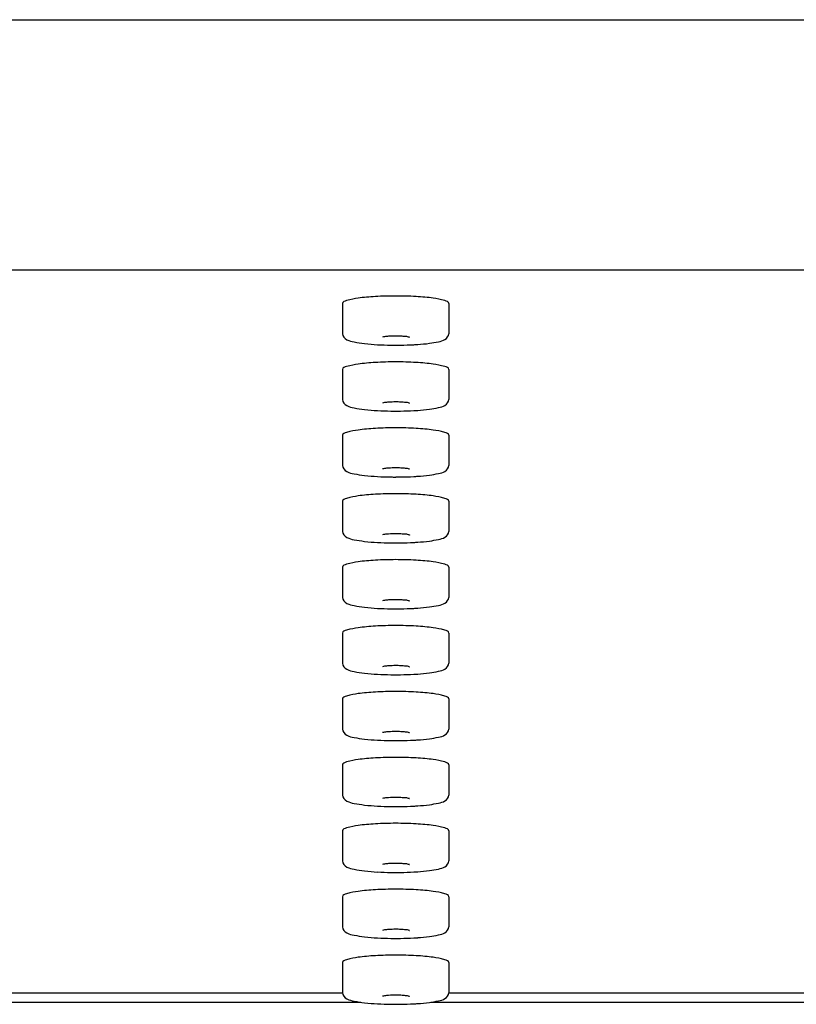
# Model space of a CAD drawing. Units: millimetres. Extents: x 0 to 210, y 0 to 297.
# Drawn here: x 49 to 54, y 269 to 274 of the extents above; entities that cross this region are included whole.
import ezdxf

# ---------------------------------------------------------------- set-up
doc = ezdxf.new("R2010")
doc.units = ezdxf.units.MM
doc.header["$LTSCALE"] = 19.36
doc.layers.get('0').update_dxf_attribs({"linetype": 'CONTINUOUS'})
doc.layers.add('02___PRT_ALL_AXES', color=7, linetype='CONTINUOUS')

msp = doc.modelspace()

# ---------------------------------------------------------------- linework, layer by layer
at = {"color": 7, "linetype": 'Continuous'}
for p, q in [((30.219, 274.0093), (56.869, 274.0093)), ((30.544, 272.6243), (56.3832, 272.6243)), ((51.0499, 272.0732), (51.0499, 271.9059)), ((51.6382, 272.0732), (51.6382, 271.9059)), ((49.0382, 268.6217), (51.0499, 268.6217)), ((51.6382, 268.6217), (53.6499, 268.6217)), ((48.9377, 268.5693), (51.1504, 268.5693)), ((51.5377, 268.5693), (53.7504, 268.5693))]:
    msp.add_line(p, q, dxfattribs=at)
for centre, radius, start, end in [((51.3406, 273.9733), 1.766, 266.8636, 269.2341), ((51.344, 274.1274), 1.9202, 269.1923, 269.9997), ((51.344, 274.1272), 1.92, 270.0003, 270.8115), ((51.3475, 273.9719), 1.7646, 270.7692, 273.1502), ((51.362, 273.6927), 1.4851, 273.1852, 274.0046), ((51.3406, 273.6083), 1.766, 266.8636, 269.2341), ((51.344, 273.7625), 1.9202, 269.1923, 269.9997), ((51.344, 273.7623), 1.92, 270.0003, 270.8115), ((51.3475, 273.6069), 1.7646, 270.7692, 273.1502), ((51.362, 273.3278), 1.4851, 273.1852, 274.0046)]:
    msp.add_arc(centre, radius, start, end, dxfattribs=at)
for points, knots in [([(51.0499, 272.2708), (51.0499, 272.257), (51.0735, 272.2326), (51.1191, 272.2237), (51.1761, 272.2143), (51.2196, 272.2112), (51.2439, 272.2099)], [0, 0, 0, 0, 0.193553, 0.387285, 0.658765, 1, 1, 1, 1]), ([(51.3048, 272.2563), (51.301, 272.256), (51.2894, 272.255), (51.2777, 272.2537), (51.27, 272.2516)], [0, 0, 0, 0, 0.321065, 1, 1, 1, 1]), ([(51.4188, 272.2518), (51.4192, 272.2515), (51.4214, 272.25), (51.4072, 272.2557), (51.3976, 272.2541), (51.3707, 272.2577), (51.3536, 272.2576), (51.344, 272.2576)], [0, 0, 0, 0, 0.018022, 0.0772, 0.307689, 0.631272, 1, 1, 1, 1]), ([(51.4657, 272.2112), (51.4873, 272.2127), (51.5259, 272.216), (51.5764, 272.2251), (51.6176, 272.2345), (51.6382, 272.2578), (51.6382, 272.2708)], [0, 0, 0, 0, 0.337261, 0.60334, 0.796702, 1, 1, 1, 1]), ([(51.344, 272.1145), (51.3065, 272.1145), (51.2382, 272.1129), (51.143, 272.1046), (51.0897, 272.0947), (51.0499, 272.0824), (51.0499, 272.0732)], [0, 0, 0, 0, 0.374153, 0.692503, 0.908972, 1, 1, 1, 1]), ([(51.6381, 272.0732), (51.6381, 272.0824), (51.5983, 272.0947), (51.545, 272.1046), (51.4499, 272.1129), (51.3816, 272.1145), (51.344, 272.1145)], [0, 0, 0, 0, 0.091028, 0.307497, 0.625847, 1, 1, 1, 1]), ([(51.0499, 271.9059), (51.0499, 271.8921), (51.0735, 271.8676), (51.1191, 271.8588), (51.1761, 271.8493), (51.2196, 271.8463), (51.2439, 271.8449)], [0, 0, 0, 0, 0.193553, 0.387285, 0.658765, 1, 1, 1, 1]), ([(51.3048, 271.8914), (51.301, 271.8911), (51.2894, 271.8901), (51.2777, 271.8887), (51.27, 271.8867)], [0, 0, 0, 0, 0.321065, 1, 1, 1, 1]), ([(51.4188, 271.8869), (51.4192, 271.8866), (51.4214, 271.885), (51.4072, 271.8908), (51.3976, 271.8892), (51.3707, 271.8928), (51.3536, 271.8927), (51.344, 271.8927)], [0, 0, 0, 0, 0.018022, 0.0772, 0.307689, 0.631272, 1, 1, 1, 1]), ([(51.4657, 271.8463), (51.4873, 271.8478), (51.5259, 271.8511), (51.5764, 271.8602), (51.6176, 271.8696), (51.6382, 271.8929), (51.6382, 271.9059)], [0, 0, 0, 0, 0.337261, 0.60334, 0.796702, 1, 1, 1, 1])]:
    msp.add_open_spline(points, degree=3, knots=knots, dxfattribs=at)
for points in [[(51.344, 272.2576), (51.3309, 272.2576), (51.3178, 272.2572), (51.3048, 272.2563)], [(51.344, 271.8927), (51.3309, 271.8927), (51.3178, 271.8923), (51.3048, 271.8914)]]:
    msp.add_open_spline(points, degree=3, dxfattribs=at)
at = {"layer": '02___PRT_ALL_AXES', "color": 7, "linetype": 'Continuous'}
for p, q in [((51.0499, 272.4382), (51.0499, 272.2708)), ((51.6382, 272.4382), (51.6382, 272.2708)), ((51.0499, 271.7083), (51.0499, 271.541)), ((51.6382, 271.7083), (51.6382, 271.541)), ((51.0499, 271.3434), (51.0499, 271.176)), ((51.6382, 271.3434), (51.6382, 271.176)), ((51.0499, 270.9784), (51.0499, 270.8111)), ((51.6382, 270.9784), (51.6382, 270.8111)), ((51.0499, 270.6135), (51.0499, 270.4462)), ((51.6382, 270.6135), (51.6382, 270.4462)), ((51.0499, 270.2486), (51.0499, 270.0813)), ((51.6382, 270.2486), (51.6382, 270.0813)), ((51.0499, 269.8836), (51.0499, 269.7163)), ((51.6382, 269.8836), (51.6382, 269.7163)), ((51.0499, 269.5187), (51.0499, 269.3514)), ((51.6382, 269.5187), (51.6382, 269.3514)), ((51.0499, 269.1538), (51.0499, 268.9865)), ((51.6382, 269.1538), (51.6382, 268.9865)), ((51.0499, 268.7889), (51.0499, 268.6215)), ((51.6382, 268.7889), (51.6382, 268.6215))]:
    msp.add_line(p, q, dxfattribs=at)
for centre, radius, start, end in [((51.3406, 273.2434), 1.766, 266.8636, 269.2341), ((51.3475, 273.242), 1.7646, 270.7692, 273.1502), ((51.362, 272.9629), 1.4851, 273.1852, 274.0046), ((51.344, 273.3975), 1.9202, 269.1923, 269.9997), ((51.344, 273.3974), 1.92, 270.0003, 270.8115), ((51.3406, 272.8785), 1.766, 266.8636, 269.2341), ((51.344, 273.0326), 1.9202, 269.1923, 269.9997), ((51.344, 273.0324), 1.92, 270.0003, 270.8115), ((51.3475, 272.8771), 1.7646, 270.7692, 273.1502), ((51.362, 272.5979), 1.4851, 273.1852, 274.0046), ((51.3406, 272.5135), 1.766, 266.8636, 269.2341), ((51.344, 272.6677), 1.9202, 269.1923, 269.9997), ((51.344, 272.6675), 1.92, 270.0003, 270.8115), ((51.3475, 272.5121), 1.7646, 270.7692, 273.1502), ((51.362, 272.233), 1.4851, 273.1852, 274.0046), ((51.3406, 272.1486), 1.766, 266.8636, 269.2341), ((51.344, 272.3027), 1.9202, 269.1923, 269.9997), ((51.344, 272.3026), 1.92, 270.0003, 270.8115), ((51.3475, 272.1472), 1.7646, 270.7692, 273.1502), ((51.362, 271.8681), 1.4851, 273.1852, 274.0046), ((51.3406, 271.7837), 1.766, 266.8636, 269.2341), ((51.344, 271.9378), 1.9202, 269.1923, 269.9997), ((51.344, 271.9377), 1.92, 270.0003, 270.8115), ((51.3475, 271.7823), 1.7646, 270.7692, 273.1502), ((51.362, 271.5031), 1.4851, 273.1852, 274.0046), ((51.3406, 271.4187), 1.766, 266.8636, 269.2341), ((51.344, 271.5729), 1.9202, 269.1923, 269.9997), ((51.344, 271.5727), 1.92, 270.0003, 270.8115), ((51.3475, 271.4174), 1.7646, 270.7692, 273.1502), ((51.362, 271.1382), 1.4851, 273.1852, 274.0046), ((51.3406, 271.0538), 1.766, 266.8636, 269.2341), ((51.344, 271.208), 1.9202, 269.1923, 269.9997), ((51.344, 271.2078), 1.92, 270.0003, 270.8115), ((51.3475, 271.0524), 1.7646, 270.7692, 273.1502), ((51.362, 270.7733), 1.4851, 273.1852, 274.0046), ((51.3406, 270.6889), 1.766, 266.8636, 269.2341), ((51.344, 270.843), 1.9202, 269.1923, 269.9997), ((51.344, 270.8429), 1.92, 270.0003, 270.8115), ((51.3475, 270.6875), 1.7646, 270.7692, 273.1502), ((51.362, 270.4083), 1.4851, 273.1852, 274.0046), ((51.3406, 270.3239), 1.766, 266.8636, 269.2341), ((51.344, 270.4781), 1.9202, 269.1923, 269.9997), ((51.344, 270.4779), 1.92, 270.0003, 270.8115), ((51.3475, 270.3226), 1.7646, 270.7692, 273.1502), ((51.362, 270.0434), 1.4851, 273.1852, 274.0046)]:
    msp.add_arc(centre, radius, start, end, dxfattribs=at)
for points, knots in [([(51.344, 272.4794), (51.3065, 272.4794), (51.2382, 272.4778), (51.143, 272.4696), (51.0897, 272.4597), (51.0499, 272.4473), (51.0499, 272.4382)], [0, 0, 0, 0, 0.374153, 0.692503, 0.908972, 1, 1, 1, 1]), ([(51.6381, 272.4382), (51.6381, 272.4473), (51.5983, 272.4597), (51.545, 272.4696), (51.4499, 272.4778), (51.3816, 272.4794), (51.344, 272.4794)], [0, 0, 0, 0, 0.091028, 0.307497, 0.625847, 1, 1, 1, 1]), ([(51.344, 271.7496), (51.3065, 271.7496), (51.2382, 271.7479), (51.143, 271.7397), (51.0897, 271.7298), (51.0499, 271.7174), (51.0499, 271.7083)], [0, 0, 0, 0, 0.374153, 0.692503, 0.908972, 1, 1, 1, 1]), ([(51.6381, 271.7083), (51.6381, 271.7174), (51.5983, 271.7298), (51.545, 271.7397), (51.4499, 271.7479), (51.3816, 271.7496), (51.344, 271.7496)], [0, 0, 0, 0, 0.091028, 0.307497, 0.625847, 1, 1, 1, 1]), ([(51.0499, 271.541), (51.0499, 271.5272), (51.0735, 271.5027), (51.1191, 271.4938), (51.1761, 271.4844), (51.2196, 271.4814), (51.2439, 271.48)], [0, 0, 0, 0, 0.193553, 0.387285, 0.658765, 1, 1, 1, 1]), ([(51.4657, 271.4814), (51.4873, 271.4829), (51.5259, 271.4862), (51.5764, 271.4953), (51.6176, 271.5046), (51.6382, 271.5279), (51.6382, 271.541)], [0, 0, 0, 0, 0.337261, 0.60334, 0.796702, 1, 1, 1, 1]), ([(51.3048, 271.5264), (51.301, 271.5262), (51.2894, 271.5251), (51.2777, 271.5238), (51.27, 271.5218)], [0, 0, 0, 0, 0.321065, 1, 1, 1, 1]), ([(51.4188, 271.5219), (51.4192, 271.5217), (51.4214, 271.5201), (51.4072, 271.5259), (51.3976, 271.5243), (51.3707, 271.5279), (51.3536, 271.5277), (51.344, 271.5277)], [0, 0, 0, 0, 0.018022, 0.0772, 0.307689, 0.631272, 1, 1, 1, 1]), ([(51.344, 271.3847), (51.3065, 271.3847), (51.2382, 271.383), (51.143, 271.3748), (51.0897, 271.3649), (51.0499, 271.3525), (51.0499, 271.3434)], [0, 0, 0, 0, 0.374153, 0.692503, 0.908972, 1, 1, 1, 1]), ([(51.6381, 271.3434), (51.6381, 271.3525), (51.5983, 271.3649), (51.545, 271.3748), (51.4499, 271.383), (51.3816, 271.3847), (51.344, 271.3847)], [0, 0, 0, 0, 0.091028, 0.307497, 0.625847, 1, 1, 1, 1]), ([(51.0499, 271.176), (51.0499, 271.1622), (51.0735, 271.1378), (51.1191, 271.1289), (51.1761, 271.1195), (51.2196, 271.1164), (51.2439, 271.1151)], [0, 0, 0, 0, 0.193553, 0.387285, 0.658765, 1, 1, 1, 1]), ([(51.3048, 271.1615), (51.301, 271.1612), (51.2894, 271.1602), (51.2777, 271.1589), (51.27, 271.1568)], [0, 0, 0, 0, 0.321065, 1, 1, 1, 1]), ([(51.4188, 271.157), (51.4192, 271.1567), (51.4214, 271.1552), (51.4072, 271.1609), (51.3976, 271.1593), (51.3707, 271.1629), (51.3536, 271.1628), (51.344, 271.1628)], [0, 0, 0, 0, 0.018022, 0.0772, 0.307689, 0.631272, 1, 1, 1, 1]), ([(51.4657, 271.1164), (51.4873, 271.118), (51.5259, 271.1212), (51.5764, 271.1303), (51.6176, 271.1397), (51.6382, 271.163), (51.6382, 271.176)], [0, 0, 0, 0, 0.337261, 0.60334, 0.796702, 1, 1, 1, 1]), ([(51.344, 271.0197), (51.3065, 271.0197), (51.2382, 271.0181), (51.143, 271.0098), (51.0897, 270.9999), (51.0499, 270.9876), (51.0499, 270.9784)], [0, 0, 0, 0, 0.374153, 0.692503, 0.908972, 1, 1, 1, 1]), ([(51.6381, 270.9784), (51.6381, 270.9876), (51.5983, 270.9999), (51.545, 271.0098), (51.4499, 271.0181), (51.3816, 271.0197), (51.344, 271.0197)], [0, 0, 0, 0, 0.091028, 0.307497, 0.625847, 1, 1, 1, 1]), ([(51.0499, 270.8111), (51.0499, 270.7973), (51.0735, 270.7729), (51.1191, 270.764), (51.1761, 270.7545), (51.2196, 270.7515), (51.2439, 270.7502)], [0, 0, 0, 0, 0.193553, 0.387285, 0.658765, 1, 1, 1, 1]), ([(51.3048, 270.7966), (51.301, 270.7963), (51.2894, 270.7953), (51.2777, 270.7939), (51.27, 270.7919)], [0, 0, 0, 0, 0.321065, 1, 1, 1, 1]), ([(51.4188, 270.7921), (51.4192, 270.7918), (51.4214, 270.7903), (51.4072, 270.796), (51.3976, 270.7944), (51.3707, 270.798), (51.3536, 270.7979), (51.344, 270.7979)], [0, 0, 0, 0, 0.018022, 0.0772, 0.307689, 0.631272, 1, 1, 1, 1]), ([(51.4657, 270.7515), (51.4873, 270.753), (51.5259, 270.7563), (51.5764, 270.7654), (51.6176, 270.7748), (51.6382, 270.7981), (51.6382, 270.8111)], [0, 0, 0, 0, 0.337261, 0.60334, 0.796702, 1, 1, 1, 1]), ([(51.344, 270.6548), (51.3065, 270.6548), (51.2382, 270.6531), (51.143, 270.6449), (51.0897, 270.635), (51.0499, 270.6226), (51.0499, 270.6135)], [0, 0, 0, 0, 0.374153, 0.692503, 0.908972, 1, 1, 1, 1]), ([(51.6381, 270.6135), (51.6381, 270.6226), (51.5983, 270.635), (51.545, 270.6449), (51.4499, 270.6531), (51.3816, 270.6548), (51.344, 270.6548)], [0, 0, 0, 0, 0.091028, 0.307497, 0.625847, 1, 1, 1, 1]), ([(51.0499, 270.4462), (51.0499, 270.4324), (51.0735, 270.4079), (51.1191, 270.399), (51.1761, 270.3896), (51.2196, 270.3866), (51.2439, 270.3852)], [0, 0, 0, 0, 0.193553, 0.387285, 0.658765, 1, 1, 1, 1]), ([(51.4657, 270.3866), (51.4873, 270.3881), (51.5259, 270.3914), (51.5764, 270.4005), (51.6176, 270.4098), (51.6382, 270.4331), (51.6382, 270.4462)], [0, 0, 0, 0, 0.337261, 0.60334, 0.796702, 1, 1, 1, 1]), ([(51.3048, 270.4316), (51.301, 270.4314), (51.2894, 270.4304), (51.2777, 270.429), (51.27, 270.427)], [0, 0, 0, 0, 0.321065, 1, 1, 1, 1]), ([(51.4188, 270.4271), (51.4192, 270.4269), (51.4214, 270.4253), (51.4072, 270.4311), (51.3976, 270.4295), (51.3707, 270.4331), (51.3536, 270.433), (51.344, 270.433)], [0, 0, 0, 0, 0.018022, 0.0772, 0.307689, 0.631272, 1, 1, 1, 1]), ([(51.344, 270.2899), (51.3065, 270.2899), (51.2382, 270.2882), (51.143, 270.28), (51.0897, 270.2701), (51.0499, 270.2577), (51.0499, 270.2486)], [0, 0, 0, 0, 0.374153, 0.692503, 0.908972, 1, 1, 1, 1]), ([(51.6381, 270.2486), (51.6381, 270.2577), (51.5983, 270.2701), (51.545, 270.28), (51.4499, 270.2882), (51.3816, 270.2899), (51.344, 270.2899)], [0, 0, 0, 0, 0.091028, 0.307497, 0.625847, 1, 1, 1, 1]), ([(51.0499, 270.0813), (51.0499, 270.0674), (51.0735, 270.043), (51.1191, 270.0341), (51.1761, 270.0247), (51.2196, 270.0216), (51.2439, 270.0203)], [0, 0, 0, 0, 0.193553, 0.387285, 0.658765, 1, 1, 1, 1]), ([(51.3048, 270.0667), (51.301, 270.0664), (51.2894, 270.0654), (51.2777, 270.0641), (51.27, 270.062)], [0, 0, 0, 0, 0.321065, 1, 1, 1, 1]), ([(51.4188, 270.0622), (51.4192, 270.0619), (51.4214, 270.0604), (51.4072, 270.0661), (51.3976, 270.0645), (51.3707, 270.0681), (51.3536, 270.068), (51.344, 270.068)], [0, 0, 0, 0, 0.018022, 0.0772, 0.307689, 0.631272, 1, 1, 1, 1]), ([(51.4657, 270.0216), (51.4873, 270.0232), (51.5259, 270.0264), (51.5764, 270.0355), (51.6176, 270.0449), (51.6382, 270.0682), (51.6382, 270.0813)], [0, 0, 0, 0, 0.337261, 0.60334, 0.796702, 1, 1, 1, 1]), ([(51.344, 269.9249), (51.3065, 269.9249), (51.2382, 269.9233), (51.143, 269.915), (51.0897, 269.9052), (51.0499, 269.8928), (51.0499, 269.8836)], [0, 0, 0, 0, 0.374153, 0.692503, 0.908972, 1, 1, 1, 1]), ([(51.6381, 269.8836), (51.6381, 269.8928), (51.5983, 269.9052), (51.545, 269.915), (51.4499, 269.9233), (51.3816, 269.9249), (51.344, 269.9249)], [0, 0, 0, 0, 0.091028, 0.307497, 0.625847, 1, 1, 1, 1]), ([(51.0499, 269.7163), (51.0499, 269.7025), (51.0735, 269.6781), (51.1191, 269.6692), (51.1761, 269.6597), (51.2196, 269.6567), (51.2439, 269.6554)], [0, 0, 0, 0, 0.193553, 0.387285, 0.658765, 1, 1, 1, 1]), ([(51.3048, 269.7018), (51.301, 269.7015), (51.2894, 269.7005), (51.2777, 269.6991), (51.27, 269.6971)], [0, 0, 0, 0, 0.321065, 1, 1, 1, 1]), ([(51.4188, 269.6973), (51.4192, 269.697), (51.4214, 269.6955), (51.4072, 269.7012), (51.3976, 269.6996), (51.3707, 269.7032), (51.3536, 269.7031), (51.344, 269.7031)], [0, 0, 0, 0, 0.018022, 0.0772, 0.307689, 0.631272, 1, 1, 1, 1]), ([(51.4657, 269.6567), (51.4873, 269.6582), (51.5259, 269.6615), (51.5764, 269.6706), (51.6176, 269.68), (51.6382, 269.7033), (51.6382, 269.7163)], [0, 0, 0, 0, 0.337261, 0.60334, 0.796702, 1, 1, 1, 1]), ([(51.344, 269.56), (51.3065, 269.56), (51.2382, 269.5583), (51.143, 269.5501), (51.0897, 269.5402), (51.0499, 269.5279), (51.0499, 269.5187)], [0, 0, 0, 0, 0.374153, 0.692503, 0.908972, 1, 1, 1, 1]), ([(51.6381, 269.5187), (51.6381, 269.5279), (51.5983, 269.5402), (51.545, 269.5501), (51.4499, 269.5583), (51.3816, 269.56), (51.344, 269.56)], [0, 0, 0, 0, 0.091028, 0.307497, 0.625847, 1, 1, 1, 1]), ([(51.0499, 269.3514), (51.0499, 269.3376), (51.0735, 269.3131), (51.1191, 269.3043), (51.1761, 269.2948), (51.2196, 269.2918), (51.2439, 269.2904)], [0, 0, 0, 0, 0.193553, 0.387285, 0.658765, 1, 1, 1, 1]), ([(51.3048, 269.3369), (51.301, 269.3366), (51.2894, 269.3356), (51.2777, 269.3342), (51.27, 269.3322)], [0, 0, 0, 0, 0.321065, 1, 1, 1, 1]), ([(51.4188, 269.3323), (51.4192, 269.3321), (51.4214, 269.3305), (51.4072, 269.3363), (51.3976, 269.3347), (51.3707, 269.3383), (51.3536, 269.3382), (51.344, 269.3382)], [0, 0, 0, 0, 0.018022, 0.0772, 0.307689, 0.631272, 1, 1, 1, 1]), ([(51.4657, 269.2918), (51.4873, 269.2933), (51.5259, 269.2966), (51.5764, 269.3057), (51.6176, 269.315), (51.6382, 269.3383), (51.6382, 269.3514)], [0, 0, 0, 0, 0.337261, 0.60334, 0.796702, 1, 1, 1, 1]), ([(51.344, 269.1951), (51.3065, 269.1951), (51.2382, 269.1934), (51.143, 269.1852), (51.0897, 269.1753), (51.0499, 269.1629), (51.0499, 269.1538)], [0, 0, 0, 0, 0.374153, 0.692503, 0.908972, 1, 1, 1, 1]), ([(51.6381, 269.1538), (51.6381, 269.1629), (51.5983, 269.1753), (51.545, 269.1852), (51.4499, 269.1934), (51.3816, 269.1951), (51.344, 269.1951)], [0, 0, 0, 0, 0.091028, 0.307497, 0.625847, 1, 1, 1, 1]), ([(51.0499, 268.9865), (51.0499, 268.9727), (51.0735, 268.9482), (51.1191, 268.9393), (51.1761, 268.9299), (51.2196, 268.9269), (51.2439, 268.9255)], [0, 0, 0, 0, 0.193553, 0.387285, 0.658765, 1, 1, 1, 1]), ([(51.3048, 268.9719), (51.301, 268.9717), (51.2894, 268.9706), (51.2777, 268.9693), (51.27, 268.9673)], [0, 0, 0, 0, 0.321065, 1, 1, 1, 1]), ([(51.4188, 268.9674), (51.4192, 268.9672), (51.4214, 268.9656), (51.4072, 268.9713), (51.3976, 268.9697), (51.3707, 268.9733), (51.3536, 268.9732), (51.344, 268.9732)], [0, 0, 0, 0, 0.018022, 0.0772, 0.307689, 0.631272, 1, 1, 1, 1]), ([(51.4657, 268.9269), (51.4873, 268.9284), (51.5259, 268.9316), (51.5764, 268.9408), (51.6176, 268.9501), (51.6382, 268.9734), (51.6382, 268.9865)], [0, 0, 0, 0, 0.337261, 0.60334, 0.796702, 1, 1, 1, 1]), ([(51.344, 268.8301), (51.3065, 268.8301), (51.2382, 268.8285), (51.143, 268.8203), (51.0897, 268.8104), (51.0499, 268.798), (51.0499, 268.7889)], [0, 0, 0, 0, 0.374153, 0.692503, 0.908972, 1, 1, 1, 1]), ([(51.6381, 268.7889), (51.6381, 268.798), (51.5983, 268.8104), (51.545, 268.8203), (51.4499, 268.8285), (51.3816, 268.8301), (51.344, 268.8301)], [0, 0, 0, 0, 0.091028, 0.307497, 0.625847, 1, 1, 1, 1]), ([(51.0499, 268.6215), (51.0499, 268.6077), (51.0735, 268.5833), (51.1191, 268.5744), (51.1761, 268.5649), (51.2196, 268.5619), (51.2439, 268.5606)], [0, 0, 0, 0, 0.193553, 0.387285, 0.658765, 1, 1, 1, 1]), ([(51.3048, 268.607), (51.301, 268.6067), (51.2894, 268.6057), (51.2777, 268.6044), (51.27, 268.6023)], [0, 0, 0, 0, 0.321065, 1, 1, 1, 1]), ([(51.4188, 268.6025), (51.4192, 268.6022), (51.4214, 268.6007), (51.4072, 268.6064), (51.3976, 268.6048), (51.3707, 268.6084), (51.3536, 268.6083), (51.344, 268.6083)], [0, 0, 0, 0, 0.018022, 0.0772, 0.307689, 0.631272, 1, 1, 1, 1]), ([(51.4657, 268.5619), (51.4873, 268.5634), (51.5259, 268.5667), (51.5764, 268.5758), (51.6176, 268.5852), (51.6382, 268.6085), (51.6382, 268.6215)], [0, 0, 0, 0, 0.337261, 0.60334, 0.796702, 1, 1, 1, 1])]:
    msp.add_open_spline(points, degree=3, knots=knots, dxfattribs=at)
for points in [[(51.344, 271.5277), (51.3309, 271.5277), (51.3178, 271.5274), (51.3048, 271.5264)], [(51.344, 271.1628), (51.3309, 271.1628), (51.3178, 271.1624), (51.3048, 271.1615)], [(51.344, 270.7979), (51.3309, 270.7979), (51.3178, 270.7975), (51.3048, 270.7966)], [(51.344, 270.433), (51.3309, 270.433), (51.3178, 270.4326), (51.3048, 270.4316)], [(51.344, 270.068), (51.3309, 270.068), (51.3178, 270.0676), (51.3048, 270.0667)], [(51.344, 269.7031), (51.3309, 269.7031), (51.3178, 269.7027), (51.3048, 269.7018)], [(51.344, 269.3382), (51.3309, 269.3382), (51.3178, 269.3378), (51.3048, 269.3369)], [(51.344, 268.9732), (51.3309, 268.9732), (51.3178, 268.9728), (51.3048, 268.9719)], [(51.344, 268.6083), (51.3309, 268.6083), (51.3178, 268.6079), (51.3048, 268.607)]]:
    msp.add_open_spline(points, degree=3, dxfattribs=at)

doc.saveas('drawing.dxf')
